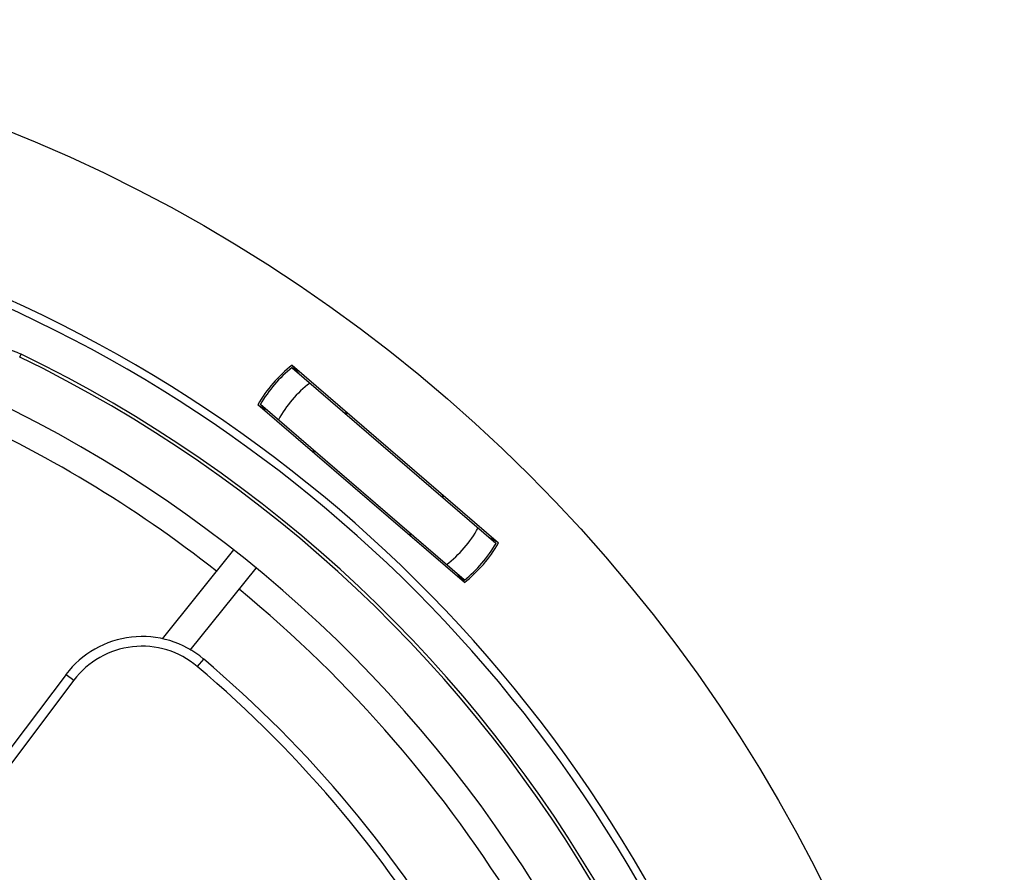
# Model space of a CAD drawing. Units: inches. Extents: x -568.4 to -530.9, y 687.7 to 713.8.
# Drawn here: x -548.5 to -546.5, y 708.3 to 710.1 of the extents above; entities that cross this region are included whole.
import ezdxf

# ---------------------------------------------------------------- set-up
doc = ezdxf.new("R2010")
doc.units = ezdxf.units.IN
doc.header["$MEASUREMENT"] = 0
doc.layers.add('02___PRT_ALL_AXES', color=7, linetype='Continuous')
doc.layers.add('A-ANNO-DIM', color=1, linetype='Continuous')
doc.styles.add('ARCH', font='archquik.shx')
doc.dimstyles.new('00$3', dxfattribs={"dimtxt": 0.125, "dimasz": 0.18, "dimexe": 0.1, "dimexo": 0.1, "dimgap": 0.09, "dimtad": 0, "dimtih": 1, "dimtoh": 1, "dimzin": 4, "dimdsep": 46, "dimtxsty": 'ARCH', "dimcen": 0.09, "dimclrd": 1, "dimclre": 1, "dimclrt": 4, "dimadec": 0, "dimazin": 0, "dimtfac": 1, "dimtmove": 0, "dimatfit": 3, "dimfxl": 1, "dimtolj": 1, "dimtzin": 4, "dimarcsym": 0})

# ---------------------------------------------------------------- blocks, each defined once
blk = doc.blocks.new('*D9')
at = {"layer": 'A-ANNO-DIM', "color": 1, "lineweight": -2, "transparency": 16777216}
for p, q in [((-551.7085, 709.139), (-551.8305, 709.2713)), ((-551.5865, 709.0067), (-547.7367, 704.8305)), ((-547.2569, 704.31), (-547.6147, 704.6981)), ((-547.0769, 704.31), (-547.2569, 704.31))]:
    blk.add_line(p, q, dxfattribs=at)
at = {"layer": 'A-ANNO-DIM', "color": 1, "transparency": 16777216}
for points in [[(-551.6864, 709.1593), (-551.7305, 709.1187), (-551.5865, 709.0067)], [(-547.5926, 704.7185), (-547.6367, 704.6778), (-547.7367, 704.8305)]]:
    blk.add_solid(points, dxfattribs=at)
at = {"layer": 'Defpoints', "color": 0, "transparency": 16777216}
for p in [(-551.5865, 709.0067), (-547.7367, 704.8305)]:
    blk.add_point(p, dxfattribs=at)
at = {"layer": 'A-ANNO-DIM', "color": 4, "transparency": 16777216, "insert": (-546.3768, 704.31), "char_height": 0.125, "attachment_point": 5, "style": 'ARCH'}
blk.add_mtext('\\A1;∅5.68 [∅144]', dxfattribs=at)

msp = doc.modelspace()

# ---------------------------------------------------------------- linework, layer by layer
at = {"color": 7, "linetype": 'Continuous'}
for p, q in [((-548.4655, 709.3876), (-548.4627, 709.3935)), ((-547.9126, 709.3658), (-547.9131, 709.3663)), ((-547.913, 709.3714), (-547.4941, 709.0105)), ((-547.899, 709.3542), (-547.913, 709.3714)), ((-547.9125, 709.3658), (-547.4997, 709.0101)), ((-547.5635, 708.93), (-547.9823, 709.2909)), ((-547.9823, 709.2909), (-547.9632, 709.2796)), ((-547.9767, 709.2914), (-547.9773, 709.2917)), ((-547.5639, 708.9355), (-547.9768, 709.2913)), ((-547.4941, 709.0105), (-547.5133, 709.0218)), ((-548.0318, 708.9964), (-548.1767, 708.8158)), ((-547.4997, 709.01), (-547.4992, 709.0097)), ((-548.1195, 708.7928), (-547.9857, 708.9595)), ((-547.5775, 708.9472), (-547.5635, 708.93)), ((-547.5638, 708.9356), (-547.5634, 708.9351)), ((-548.0926, 708.775), (-548.1053, 708.76)), ((-548.3715, 708.7437), (-548.5315, 708.5314)), ((-548.3715, 708.7437), (-548.3558, 708.7319)), ((-548.3558, 708.7319), (-548.5158, 708.5195))]:
    msp.add_line(p, q, dxfattribs=at)
msp.add_circle((-549.6616, 706.9186), 3.1534, dxfattribs=at)
for centre, radius, start, end in [((-549.6616, 706.9186), 2.84, 326.0674, 76.1691), ((-549.6616, 706.9186), 2.8239, 328.163, 76.0469), ((-549.6616, 706.9186), 2.7435, 355.3469, 64.1531), ((-549.6616, 706.9186), 2.75, 355.3469, 64.1531), ((-547.7382, 709.1507), 0.2815, 128.3666, 150.1334), ((-547.7382, 709.1507), 0.2776, 129.0372, 149.4628), ((-547.7382, 709.1507), 0.2769, 129.0125, 129.0372), ((-547.7382, 709.1507), 0.2303, 126.9122, 151.5878), ((-549.6616, 706.9186), 2.6408, 355.0442, 64.4558), ((-549.6616, 706.9186), 2.5856, 51.9043, 65.999), ((-547.7382, 709.1507), 0.2769, 149.4628, 149.4875), ((-547.7382, 709.1507), 0.1398, 116.8989, 118.6047), ((-547.7382, 709.1507), 0.1398, 159.8953, 161.6011), ((-547.7382, 709.1507), 0.1398, 339.8953, 341.6011), ((-547.7382, 709.1507), 0.2303, 306.9122, 331.5878), ((-547.7382, 709.1507), 0.1398, 296.8989, 298.6047), ((-547.7382, 709.1507), 0.2815, 308.3666, 330.1334), ((-547.7382, 709.1507), 0.2776, 309.0372, 329.4628), ((-547.7382, 709.1507), 0.2769, 329.4628, 329.4875), ((-547.7382, 709.1507), 0.2769, 309.0125, 309.0372), ((-549.6616, 706.9186), 2.5856, 11.9043, 50.5957), ((-548.2173, 708.6275), 0.1932, 49.7975, 143), ((-548.2173, 708.6275), 0.1735, 49.7925, 142.9991), ((-549.6616, 706.9186), 2.4307, 10.2025, 49.7975), ((-549.6616, 706.9186), 2.411, 10.203, 49.7971)]:
    msp.add_arc(centre, radius, start, end, dxfattribs=at)
at = {"color": 7, "linetype": 'Continuous', "start_tangent": (0.402747, 0.915311), "end_tangent": (0.899962, -0.435967)}
msp.add_spline([(-548.7242, 709.2972), (-548.6796, 709.3603), (-548.6139, 709.4009), (-548.5375, 709.4126), (-548.4627, 709.3935)], degree=3, dxfattribs=at)
at = {"layer": '02___PRT_ALL_AXES', "color": 7, "linetype": 'Continuous'}
for start, end in [(116.9498, 118.3078), (160.2115, 161.5842), (340.2115, 341.5842), (296.9498, 298.3078)]:
    msp.add_arc((-547.7382, 709.1507), 0.1378, start, end, dxfattribs=at)

# ---------------------------------------------------------------- dimensions: what is measured, and where the dimension line sits
at = {"layer": 'A-ANNO-DIM'}
dim = msp.add_diameter_dim_2p(p1=(-551.5865, 709.0067), p2=(-547.7367, 704.8305), dimstyle='00$3', dxfattribs=at)
dim.commit()
dim.dimension.update_dxf_attribs({"geometry": '*D9', "text_midpoint": (-546.3768, 704.31), "dimtype": 163})

doc.saveas('drawing.dxf')
